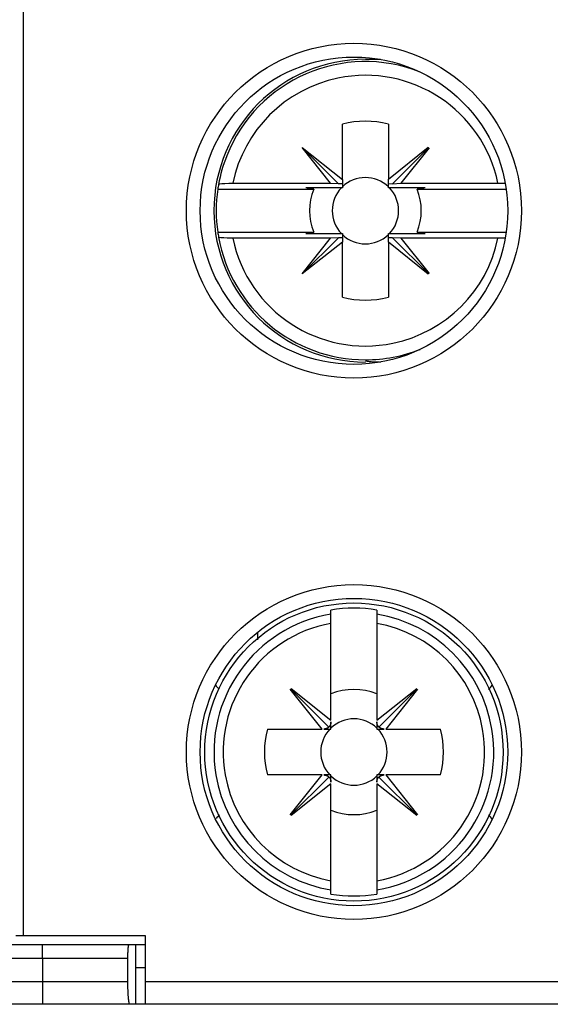
# Model space of a CAD drawing. Extents: x 6 to 203, y 79 to 218.
# Drawn here: x 45 to 48, y 114 to 119 of the extents above; entities that cross this region are included whole.
import ezdxf

# ---------------------------------------------------------------- set-up
doc = ezdxf.new("R2010")
doc.units = 0
doc.header["$MEASUREMENT"] = 0

# ---------------------------------------------------------------- blocks, each defined once
blk = doc.blocks.new('AI9-BLK2')
at = {"color": 3}
for p, q in [((-59.0137, -33.4793), (-59.0137, -21.5761)), ((-57.2679, -29.0037), (-57.1914, -29.0037)), ((-57.3852, -29.617), (-57.3852, -29.3355)), ((-57.1508, -29.3355), (-57.1508, -29.6156)), ((-57.4465, -29.6366), (-57.5911, -29.454)), ((-57.5911, -29.454), (-57.3852, -29.617)), ((-57.5911, -29.454), (-57.4061, -29.639)), ((-57.1508, -29.6156), (-56.9468, -29.4519)), ((-56.9449, -29.454), (-57.1303, -29.6394)), ((-56.943, -29.4557), (-57.0876, -29.6366)), ((-57.3852, -29.617), (-57.3852, -29.638)), ((-57.1508, -29.638), (-57.1508, -29.6156)), ((-58.0215, -29.6673), (-57.5315, -29.6673)), ((-57.9447, -29.6366), (-57.4465, -29.6366)), ((-57.3852, -29.66), (-57.5725, -29.66)), ((-57.4465, -29.6366), (-57.4061, -29.639)), ((-57.4061, -29.639), (-57.3852, -29.638)), ((-57.3852, -29.638), (-57.3852, -29.66)), ((-57.1508, -29.66), (-57.1508, -29.638)), ((-57.1508, -29.638), (-57.1303, -29.6394)), ((-56.9634, -29.66), (-57.1508, -29.66)), ((-57.1303, -29.6394), (-57.0876, -29.6366)), ((-57.0876, -29.6366), (-56.5911, -29.6366)), ((-57.0044, -29.6673), (-56.5493, -29.6673)), ((-58.0215, -29.8871), (-57.5315, -29.8871)), ((-57.4465, -29.9177), (-57.9447, -29.9177)), ((-57.5909, -30.1003), (-57.4059, -29.915)), ((-57.5909, -30.1003), (-57.4465, -29.9177)), ((-57.5725, -29.8943), (-57.3852, -29.8943)), ((-57.4059, -29.915), (-57.4465, -29.9177)), ((-57.3852, -29.9163), (-57.4059, -29.915)), ((-57.3852, -29.8943), (-57.3852, -29.9163)), ((-57.3852, -29.9163), (-57.3852, -29.9374)), ((-57.1508, -29.8943), (-56.9634, -29.8943)), ((-57.1508, -29.916), (-57.1508, -29.8943)), ((-57.1301, -29.915), (-57.1508, -29.916)), ((-57.1508, -29.9387), (-57.1508, -29.916)), ((-57.0872, -29.9177), (-57.1301, -29.915)), ((-56.9448, -30.1), (-57.1301, -29.915)), ((-56.5911, -29.9177), (-57.0872, -29.9177)), ((-57.0872, -29.9177), (-56.9429, -30.0982)), ((-57.0044, -29.8871), (-56.5493, -29.8871)), ((-57.3852, -29.9374), (-57.5909, -30.1003)), ((-57.3852, -30.2188), (-57.3852, -29.9374)), ((-57.1508, -29.9387), (-57.1508, -30.2188)), ((-56.9467, -30.102), (-57.1508, -29.9387)), ((-57.4438, -31.8377), (-57.4438, -31.8167)), ((-57.2093, -31.8167), (-57.2093, -31.8377)), ((-57.4438, -31.8852), (-57.4438, -31.8377)), ((-57.2093, -31.8377), (-57.2093, -31.8852)), ((-57.8186, -31.9304), (-57.8186, -31.9686)), ((-57.4438, -32.3792), (-57.4438, -31.8852)), ((-57.2093, -31.8852), (-57.2093, -32.3796)), ((-57.4891, -32.4251), (-57.6515, -32.2208)), ((-57.6496, -32.219), (-57.4539, -32.4147)), ((-57.6476, -32.217), (-57.4438, -32.3792)), ((-57.2093, -32.3796), (-57.0052, -32.217)), ((-57.0035, -32.219), (-57.199, -32.4147)), ((-57.0014, -32.2208), (-57.1639, -32.4251)), ((-57.7681, -32.4251), (-57.4891, -32.4251)), ((-57.4806, -32.4251), (-57.4438, -32.4251)), ((-57.4438, -32.4251), (-57.4438, -32.3879)), ((-57.2093, -32.3879), (-57.2093, -32.4251)), ((-57.2093, -32.4251), (-57.1723, -32.4251)), ((-57.1639, -32.4251), (-56.8848, -32.4251)), ((-57.4891, -32.6593), (-57.7681, -32.6593)), ((-57.6515, -32.8633), (-57.4891, -32.6593)), ((-57.6496, -32.865), (-57.4541, -32.6697)), ((-57.4438, -32.6593), (-57.4806, -32.6593)), ((-57.4438, -32.6962), (-57.4438, -32.6593)), ((-57.2093, -32.6593), (-57.2093, -32.6962)), ((-57.1723, -32.6593), (-57.2093, -32.6593)), ((-57.0035, -32.8653), (-57.199, -32.6697)), ((-56.8848, -32.6593), (-57.1639, -32.6593)), ((-57.1639, -32.6593), (-57.0014, -32.8633)), ((-57.4438, -32.7048), (-57.6477, -32.8671)), ((-57.4438, -33.1992), (-57.4438, -32.7048)), ((-57.2093, -32.7048), (-57.2093, -33.1992)), ((-57.0054, -32.8671), (-57.2093, -32.7048)), ((-57.4438, -33.2464), (-57.4438, -33.1992)), ((-57.2093, -33.1992), (-57.2093, -33.2464)), ((-57.4438, -33.2677), (-57.4438, -33.2464)), ((-57.2093, -33.2464), (-57.2093, -33.2677)), ((-59.0516, -33.4793), (-59.0137, -33.4793)), ((-59.0137, -33.4793), (-58.3927, -33.4793)), ((-58.3927, -33.4793), (-58.3927, -33.7135)), ((-58.9166, -33.5261), (-59.1966, -33.5261)), ((-58.4744, -33.5261), (-58.9166, -33.5261)), ((-58.9166, -33.5964), (-58.9166, -33.5261)), ((-58.4396, -33.5261), (-58.4744, -33.5261)), ((-58.4396, -33.6433), (-58.4396, -33.5261)), ((-58.3927, -33.5261), (-58.4396, -33.5261)), ((-58.9166, -33.5964), (-59.2666, -33.5964)), ((-58.4806, -33.5964), (-58.9166, -33.5964)), ((-58.9166, -33.5964), (-58.9166, -33.7135)), ((-58.4806, -33.7135), (-58.4806, -33.5964)), ((-58.4396, -33.8307), (-58.4396, -33.6433)), ((-58.4396, -33.6433), (-58.3927, -33.6433)), ((-59.2666, -33.7135), (-58.9166, -33.7135)), ((-58.9166, -33.7135), (-58.4806, -33.7135)), ((-58.9166, -33.7135), (-58.9166, -33.8307)), ((-58.3927, -33.7135), (-58.3927, -33.8307)), ((-58.3927, -33.7135), (-54.8779, -33.7135)), ((-58.9166, -33.8307), (-59.15, -33.8307)), ((-58.4702, -33.8307), (-58.9166, -33.8307)), ((-58.4396, -33.8307), (-58.4702, -33.8307)), ((-58.3927, -33.8307), (-58.4396, -33.8307)), ((-54.8779, -33.8307), (-58.3927, -33.8307))]:
    blk.add_line(p, q, dxfattribs=at)
for centre, radius in [((-57.3265, -29.7772), 0.8552), ((-57.3265, -29.7772), 0.785), ((-57.3265, -32.5422), 0.8552), ((-57.3265, -32.5422), 0.785), ((-57.3265, -32.5422), 0.7615)]:
    blk.add_circle(centre, radius, dxfattribs=at)
for points, knots in [([(-56.9878, -29.0689), (-57.379, -28.9142), (-57.8214, -29.1061), (-57.976, -29.4971), (-57.9947, -29.5443), (-58.0086, -29.5929), (-58.0176, -29.6428)], [0, 0, 0, 0, 1, 1, 1, 2, 2, 2, 2]), ([(-56.5911, -29.6366), (-56.6688, -29.2628), (-57.0348, -29.0227), (-57.4085, -29.1002), (-57.678, -29.1564), (-57.8887, -29.3669), (-57.9447, -29.6366)], [0, 0, 0, 0, 1, 1, 1, 2, 2, 2, 2]), ([(-58.0176, -29.6428), (-58.0174, -29.6418), (-58.0153, -29.6411), (-58.0117, -29.6404), (-58, -29.638), (-57.9736, -29.6366), (-57.9447, -29.6366)], [0, 0, 0, 0, 1, 1, 1, 2, 2, 2, 2]), ([(-57.5315, -29.6673), (-57.5315, -29.6673), (-57.5327, -29.6669), (-57.5327, -29.6669), (-57.5332, -29.6669), (-57.5335, -29.6669), (-57.534, -29.6669), (-57.5346, -29.6669), (-57.5349, -29.6666), (-57.5354, -29.6666), (-57.5358, -29.6666), (-57.5361, -29.6662), (-57.5366, -29.6662), (-57.537, -29.6662), (-57.5375, -29.6662), (-57.5378, -29.6662), (-57.5382, -29.6659), (-57.5387, -29.6659), (-57.5392, -29.6659), (-57.5396, -29.6659), (-57.5401, -29.6655), (-57.5404, -29.6655), (-57.5409, -29.6655), (-57.5414, -29.6655), (-57.5418, -29.6655), (-57.5423, -29.6652), (-57.5428, -29.6652), (-57.5432, -29.6652), (-57.5435, -29.6652), (-57.544, -29.6652), (-57.5444, -29.6649), (-57.5449, -29.6649), (-57.5452, -29.6649), (-57.5458, -29.6649), (-57.5463, -29.6645), (-57.5466, -29.6645), (-57.5471, -29.6645), (-57.5477, -29.6642), (-57.5482, -29.6642), (-57.5485, -29.6642), (-57.5489, -29.6642), (-57.5494, -29.6642), (-57.5497, -29.6638), (-57.5502, -29.6638), (-57.5508, -29.6638), (-57.5513, -29.6638), (-57.5516, -29.6635), (-57.5521, -29.6635), (-57.5526, -29.6635), (-57.553, -29.6635), (-57.5535, -29.6635), (-57.5539, -29.6631), (-57.5544, -29.6631), (-57.5549, -29.6631), (-57.5554, -29.6631), (-57.5557, -29.6628), (-57.5563, -29.6628), (-57.5568, -29.6628), (-57.5571, -29.6628), (-57.5576, -29.6628), (-57.558, -29.6624), (-57.5585, -29.6624), (-57.559, -29.6624), (-57.5595, -29.6621), (-57.5601, -29.6621), (-57.5606, -29.6621), (-57.5609, -29.6621), (-57.5614, -29.6618), (-57.5619, -29.6618), (-57.5625, -29.6618), (-57.5628, -29.6618), (-57.5633, -29.6614), (-57.5638, -29.6614), (-57.5642, -29.6614), (-57.5647, -29.6614), (-57.565, -29.6614), (-57.5656, -29.6611), (-57.5661, -29.6611), (-57.5668, -29.6611), (-57.5675, -29.6607), (-57.5683, -29.6607), (-57.5692, -29.6607), (-57.5702, -29.6604), (-57.5712, -29.6604), (-57.5725, -29.66)], [0, 0, 0, 0, 1, 1, 1, 2, 2, 2, 3, 3, 3, 4, 4, 4, 5, 5, 5, 6, 6, 6, 7, 7, 7, 8, 8, 8, 9, 9, 9, 10, 10, 10, 11, 11, 11, 12, 12, 12, 13, 13, 13, 14, 14, 14, 15, 15, 15, 16, 16, 16, 17, 17, 17, 18, 18, 18, 19, 19, 19, 20, 20, 20, 21, 21, 21, 22, 22, 22, 23, 23, 23, 24, 24, 24, 25, 25, 25, 26, 26, 26, 27, 27, 27, 28, 28, 28, 28]), ([(-56.9635, -29.66), (-56.9635, -29.66), (-56.9649, -29.6604), (-56.9649, -29.6604), (-56.9654, -29.6604), (-56.9659, -29.6604), (-56.9663, -29.6604), (-56.9668, -29.6607), (-56.9673, -29.6607), (-56.9678, -29.6607), (-56.9684, -29.6607), (-56.9687, -29.6611), (-56.9692, -29.6611), (-56.9697, -29.6611), (-56.9701, -29.6611), (-56.9706, -29.6614), (-56.9711, -29.6614), (-56.9716, -29.6614), (-56.9721, -29.6614), (-56.9725, -29.6614), (-56.973, -29.6618), (-56.9735, -29.6618), (-56.974, -29.6618), (-56.9746, -29.6618), (-56.9749, -29.6621), (-56.9754, -29.6621), (-56.9758, -29.6621), (-56.9763, -29.6621), (-56.9768, -29.6624), (-56.9773, -29.6624), (-56.9778, -29.6624), (-56.9782, -29.6628), (-56.9787, -29.6628), (-56.9792, -29.6628), (-56.9796, -29.6628), (-56.9801, -29.6628), (-56.9804, -29.6631), (-56.9809, -29.6631), (-56.9814, -29.6631), (-56.982, -29.6631), (-56.9825, -29.6635), (-56.9828, -29.6635), (-56.9832, -29.6635), (-56.9837, -29.6635), (-56.9842, -29.6635), (-56.9845, -29.6638), (-56.9851, -29.6638), (-56.9856, -29.6638), (-56.9861, -29.6638), (-56.9864, -29.6642), (-56.987, -29.6642), (-56.9873, -29.6642), (-56.9878, -29.6642), (-56.9882, -29.6642), (-56.9887, -29.6645), (-56.9892, -29.6645), (-56.9895, -29.6645), (-56.9901, -29.6649), (-56.9906, -29.6649), (-56.9909, -29.6649), (-56.9914, -29.6649), (-56.9918, -29.6652), (-56.9923, -29.6652), (-56.9928, -29.6652), (-56.9932, -29.6652), (-56.9935, -29.6652), (-56.994, -29.6655), (-56.9944, -29.6655), (-56.9949, -29.6655), (-56.9954, -29.6655), (-56.9957, -29.6659), (-56.9963, -29.6659), (-56.9966, -29.6659), (-56.997, -29.6659), (-56.9975, -29.6659), (-56.9978, -29.6659), (-56.9983, -29.6662), (-56.9988, -29.6662), (-56.9994, -29.6662), (-57.0001, -29.6666), (-57.0007, -29.6666), (-57.0014, -29.6669), (-57.0025, -29.6669), (-57.0035, -29.6673), (-57.0044, -29.6673)], [0, 0, 0, 0, 1, 1, 1, 2, 2, 2, 3, 3, 3, 4, 4, 4, 5, 5, 5, 6, 6, 6, 7, 7, 7, 8, 8, 8, 9, 9, 9, 10, 10, 10, 11, 11, 11, 12, 12, 12, 13, 13, 13, 14, 14, 14, 15, 15, 15, 16, 16, 16, 17, 17, 17, 18, 18, 18, 19, 19, 19, 20, 20, 20, 21, 21, 21, 22, 22, 22, 23, 23, 23, 24, 24, 24, 25, 25, 25, 26, 26, 26, 27, 27, 27, 28, 28, 28, 28]), ([(-56.5911, -29.6366), (-56.5815, -29.6366), (-56.5717, -29.6366), (-56.5625, -29.637), (-56.5596, -29.637), (-56.5567, -29.6373), (-56.5541, -29.6373)], [0, 0, 0, 0, 1, 1, 1, 2, 2, 2, 2]), ([(-57.9447, -29.9177), (-57.9545, -29.9177), (-57.9642, -29.9177), (-57.9733, -29.9174), (-57.9998, -29.9163), (-58.017, -29.9139), (-58.0176, -29.9115)], [0, 0, 0, 0, 1, 1, 1, 2, 2, 2, 2]), ([(-57.9447, -29.9177), (-57.867, -30.2915), (-57.5011, -30.5316), (-57.1273, -30.4538), (-56.8578, -30.398), (-56.6471, -30.1871), (-56.5911, -29.9177)], [0, 0, 0, 0, 1, 1, 1, 2, 2, 2, 2]), ([(-57.5725, -29.8943), (-57.5725, -29.8943), (-57.5709, -29.894), (-57.5709, -29.894), (-57.5704, -29.894), (-57.57, -29.8936), (-57.5695, -29.8936), (-57.569, -29.8936), (-57.5685, -29.8936), (-57.568, -29.8936), (-57.5675, -29.8933), (-57.5671, -29.8933), (-57.5668, -29.8933), (-57.5663, -29.8933), (-57.5657, -29.8929), (-57.5652, -29.8929), (-57.5647, -29.8929), (-57.5642, -29.8929), (-57.5638, -29.8926), (-57.5633, -29.8926), (-57.5628, -29.8926), (-57.5623, -29.8926), (-57.5618, -29.8922), (-57.5613, -29.8922), (-57.5609, -29.8922), (-57.5606, -29.8919), (-57.5601, -29.8919), (-57.5595, -29.8919), (-57.559, -29.8919), (-57.5585, -29.8919), (-57.558, -29.8915), (-57.5576, -29.8915), (-57.5571, -29.8915), (-57.5568, -29.8915), (-57.5563, -29.8912), (-57.5557, -29.8912), (-57.5554, -29.8912), (-57.5549, -29.8912), (-57.5544, -29.8912), (-57.5539, -29.8909), (-57.5535, -29.8909), (-57.553, -29.8909), (-57.5526, -29.8909), (-57.5521, -29.8905), (-57.5516, -29.8905), (-57.5513, -29.8905), (-57.5508, -29.8905), (-57.5502, -29.8902), (-57.5497, -29.8902), (-57.5494, -29.8902), (-57.5489, -29.8898), (-57.5485, -29.8898), (-57.5482, -29.8898), (-57.5477, -29.8898), (-57.5471, -29.8898), (-57.5466, -29.8895), (-57.5463, -29.8895), (-57.5458, -29.8895), (-57.5452, -29.8895), (-57.5449, -29.8895), (-57.5444, -29.8891), (-57.544, -29.8891), (-57.5435, -29.8891), (-57.5432, -29.8891), (-57.5428, -29.8888), (-57.5423, -29.8888), (-57.5418, -29.8888), (-57.5414, -29.8888), (-57.5409, -29.8888), (-57.5404, -29.8884), (-57.5401, -29.8884), (-57.5396, -29.8884), (-57.5392, -29.8884), (-57.5389, -29.8884), (-57.5383, -29.8881), (-57.538, -29.8881), (-57.5375, -29.8881), (-57.537, -29.8881), (-57.5366, -29.8878), (-57.5358, -29.8878), (-57.5351, -29.8874), (-57.5344, -29.8874), (-57.5334, -29.8874), (-57.5325, -29.8871), (-57.5315, -29.8871)], [0, 0, 0, 0, 1, 1, 1, 2, 2, 2, 3, 3, 3, 4, 4, 4, 5, 5, 5, 6, 6, 6, 7, 7, 7, 8, 8, 8, 9, 9, 9, 10, 10, 10, 11, 11, 11, 12, 12, 12, 13, 13, 13, 14, 14, 14, 15, 15, 15, 16, 16, 16, 17, 17, 17, 18, 18, 18, 19, 19, 19, 20, 20, 20, 21, 21, 21, 22, 22, 22, 23, 23, 23, 24, 24, 24, 25, 25, 25, 26, 26, 26, 27, 27, 27, 28, 28, 28, 28]), ([(-57.0044, -29.8871), (-57.0044, -29.8871), (-57.0032, -29.8871), (-57.0032, -29.8871), (-57.0026, -29.8871), (-57.0023, -29.8874), (-57.0018, -29.8874), (-57.0014, -29.8874), (-57.0011, -29.8874), (-57.0006, -29.8874), (-57.0002, -29.8878), (-56.9997, -29.8878), (-56.9994, -29.8878), (-56.9988, -29.8881), (-56.9985, -29.8881), (-56.998, -29.8881), (-56.9975, -29.8881), (-56.9971, -29.8884), (-56.9966, -29.8884), (-56.9963, -29.8884), (-56.9957, -29.8884), (-56.9954, -29.8884), (-56.9949, -29.8888), (-56.9944, -29.8888), (-56.994, -29.8888), (-56.9935, -29.8888), (-56.9932, -29.8888), (-56.9928, -29.8891), (-56.9923, -29.8891), (-56.9918, -29.8891), (-56.9914, -29.8891), (-56.9909, -29.8895), (-56.9906, -29.8895), (-56.9901, -29.8895), (-56.9895, -29.8895), (-56.989, -29.8895), (-56.9887, -29.8898), (-56.9882, -29.8898), (-56.9878, -29.8898), (-56.9873, -29.8898), (-56.987, -29.8898), (-56.9864, -29.8902), (-56.9861, -29.8902), (-56.9856, -29.8902), (-56.9851, -29.8905), (-56.9845, -29.8905), (-56.9842, -29.8905), (-56.9837, -29.8905), (-56.9832, -29.8909), (-56.9828, -29.8909), (-56.9825, -29.8909), (-56.982, -29.8909), (-56.9814, -29.8912), (-56.9809, -29.8912), (-56.9804, -29.8912), (-56.9801, -29.8912), (-56.9796, -29.8912), (-56.9792, -29.8915), (-56.9787, -29.8915), (-56.9782, -29.8915), (-56.9777, -29.8915), (-56.9773, -29.8919), (-56.9768, -29.8919), (-56.9763, -29.8919), (-56.9758, -29.8919), (-56.9754, -29.8919), (-56.9749, -29.8922), (-56.9744, -29.8922), (-56.9739, -29.8926), (-56.9734, -29.8926), (-56.973, -29.8926), (-56.9725, -29.8926), (-56.9721, -29.8926), (-56.9718, -29.8929), (-56.9713, -29.8929), (-56.9709, -29.8929), (-56.9703, -29.8929), (-56.9697, -29.8933), (-56.9692, -29.8933), (-56.9684, -29.8933), (-56.9677, -29.8936), (-56.9668, -29.8936), (-56.9656, -29.894), (-56.9646, -29.894), (-56.9634, -29.8943)], [0, 0, 0, 0, 1, 1, 1, 2, 2, 2, 3, 3, 3, 4, 4, 4, 5, 5, 5, 6, 6, 6, 7, 7, 7, 8, 8, 8, 9, 9, 9, 10, 10, 10, 11, 11, 11, 12, 12, 12, 13, 13, 13, 14, 14, 14, 15, 15, 15, 16, 16, 16, 17, 17, 17, 18, 18, 18, 19, 19, 19, 20, 20, 20, 21, 21, 21, 22, 22, 22, 23, 23, 23, 24, 24, 24, 25, 25, 25, 26, 26, 26, 27, 27, 27, 28, 28, 28, 28]), ([(-57.4438, -31.8377), (-57.8327, -31.9024), (-58.0956, -32.2704), (-58.0308, -32.6593), (-57.9807, -32.9604), (-57.7449, -33.1964), (-57.4438, -33.2464)], [0, 0, 0, 0, 1, 1, 1, 2, 2, 2, 2]), ([(-57.2093, -33.2464), (-56.8202, -33.1816), (-56.5575, -32.814), (-56.6221, -32.4251), (-56.6723, -32.124), (-56.9082, -31.888), (-57.2093, -31.8377)], [0, 0, 0, 0, 1, 1, 1, 2, 2, 2, 2]), ([(-57.4438, -31.8852), (-57.8064, -31.9496), (-58.0482, -32.2962), (-57.9835, -32.6593), (-57.9344, -32.9346), (-57.7189, -33.1499), (-57.4438, -33.1992)], [0, 0, 0, 0, 1, 1, 1, 2, 2, 2, 2]), ([(-57.2093, -33.1992), (-56.8466, -33.1344), (-56.6049, -32.7878), (-56.6695, -32.4251), (-56.7186, -32.1498), (-56.9341, -31.9341), (-57.2093, -31.8852)], [0, 0, 0, 0, 1, 1, 1, 2, 2, 2, 2]), ([(-57.4541, -32.4147), (-57.4541, -32.4147), (-57.4546, -32.4151), (-57.4546, -32.4151), (-57.4548, -32.4154), (-57.4551, -32.4154), (-57.4553, -32.4158), (-57.4557, -32.4161), (-57.4558, -32.4161), (-57.4562, -32.4165), (-57.4564, -32.4168), (-57.4565, -32.4168), (-57.4569, -32.4171), (-57.457, -32.4171), (-57.4574, -32.4175), (-57.4576, -32.4175), (-57.4577, -32.4178), (-57.4581, -32.4178), (-57.4582, -32.4182), (-57.4586, -32.4182), (-57.4589, -32.4185), (-57.4591, -32.4185), (-57.4595, -32.4189), (-57.4596, -32.4189), (-57.4598, -32.4192), (-57.4603, -32.4192), (-57.4605, -32.4196), (-57.4607, -32.4196), (-57.461, -32.4199), (-57.4614, -32.4199), (-57.4615, -32.4202), (-57.4619, -32.4202), (-57.4622, -32.4206), (-57.4624, -32.4206), (-57.4627, -32.4206), (-57.4631, -32.4209), (-57.4632, -32.4209), (-57.4636, -32.4213), (-57.4639, -32.4213), (-57.4641, -32.4213), (-57.4645, -32.4216), (-57.4648, -32.4216), (-57.4651, -32.4216), (-57.4653, -32.422), (-57.4657, -32.422), (-57.466, -32.4223), (-57.4662, -32.4223), (-57.4665, -32.4223), (-57.4669, -32.4227), (-57.4672, -32.4227), (-57.4674, -32.4227), (-57.4677, -32.4227), (-57.4681, -32.423), (-57.4684, -32.423), (-57.4688, -32.423), (-57.4689, -32.4233), (-57.4693, -32.4233), (-57.4698, -32.4233), (-57.47, -32.4233), (-57.4703, -32.4237), (-57.4705, -32.4237), (-57.471, -32.4237), (-57.4713, -32.4237), (-57.4715, -32.4237), (-57.4719, -32.424), (-57.4722, -32.424), (-57.4725, -32.424), (-57.4729, -32.424), (-57.4732, -32.4244), (-57.4736, -32.4244), (-57.4739, -32.4244), (-57.4743, -32.4244), (-57.4746, -32.4244), (-57.4748, -32.4244), (-57.4751, -32.4244), (-57.4755, -32.4247), (-57.4758, -32.4247), (-57.4762, -32.4247), (-57.4765, -32.4247), (-57.4772, -32.4247), (-57.4777, -32.4247), (-57.4784, -32.4247), (-57.4791, -32.4247), (-57.48, -32.4247), (-57.4806, -32.4251)], [0, 0, 0, 0, 1, 1, 1, 2, 2, 2, 3, 3, 3, 4, 4, 4, 5, 5, 5, 6, 6, 6, 7, 7, 7, 8, 8, 8, 9, 9, 9, 10, 10, 10, 11, 11, 11, 12, 12, 12, 13, 13, 13, 14, 14, 14, 15, 15, 15, 16, 16, 16, 17, 17, 17, 18, 18, 18, 19, 19, 19, 20, 20, 20, 21, 21, 21, 22, 22, 22, 23, 23, 23, 24, 24, 24, 25, 25, 25, 26, 26, 26, 27, 27, 27, 28, 28, 28, 28]), ([(-57.4438, -32.3879), (-57.4438, -32.3879), (-57.4438, -32.3889), (-57.4438, -32.3889), (-57.4438, -32.3892), (-57.4438, -32.3896), (-57.4438, -32.3899), (-57.4438, -32.3903), (-57.4438, -32.3906), (-57.4438, -32.391), (-57.4438, -32.3913), (-57.4438, -32.3916), (-57.444, -32.392), (-57.444, -32.3923), (-57.444, -32.3927), (-57.4441, -32.393), (-57.4441, -32.3934), (-57.4441, -32.3937), (-57.4441, -32.3941), (-57.4441, -32.3944), (-57.4443, -32.3947), (-57.4443, -32.3951), (-57.4443, -32.3954), (-57.4445, -32.3958), (-57.4445, -32.3961), (-57.4445, -32.3965), (-57.4446, -32.3965), (-57.4446, -32.3972), (-57.4448, -32.3975), (-57.4448, -32.3975), (-57.445, -32.3979), (-57.445, -32.3982), (-57.445, -32.3985), (-57.4452, -32.3989), (-57.4453, -32.3992), (-57.4453, -32.3996), (-57.4453, -32.3999), (-57.4455, -32.4003), (-57.4457, -32.4006), (-57.4458, -32.4006), (-57.4458, -32.4013), (-57.446, -32.4013), (-57.446, -32.4016), (-57.4462, -32.402), (-57.4462, -32.4023), (-57.4464, -32.4027), (-57.4465, -32.403), (-57.4465, -32.4034), (-57.4467, -32.4037), (-57.4469, -32.4037), (-57.4471, -32.4041), (-57.4471, -32.4044), (-57.4472, -32.4047), (-57.4474, -32.4051), (-57.4476, -32.4054), (-57.4477, -32.4058), (-57.4479, -32.4058), (-57.4479, -32.4061), (-57.4481, -32.4065), (-57.4483, -32.4068), (-57.4484, -32.4068), (-57.4486, -32.4072), (-57.4486, -32.4075), (-57.4489, -32.4078), (-57.4491, -32.4082), (-57.4491, -32.4082), (-57.4495, -32.4085), (-57.4495, -32.4089), (-57.4498, -32.4092), (-57.45, -32.4096), (-57.4502, -32.4099), (-57.4503, -32.4099), (-57.4503, -32.4103), (-57.4507, -32.4106), (-57.4507, -32.4106), (-57.4508, -32.4109), (-57.4512, -32.4113), (-57.4514, -32.4113), (-57.4515, -32.4116), (-57.4519, -32.4123), (-57.4522, -32.4127), (-57.4526, -32.413), (-57.4531, -32.4134), (-57.4536, -32.414), (-57.4541, -32.4147)], [0, 0, 0, 0, 1, 1, 1, 2, 2, 2, 3, 3, 3, 4, 4, 4, 5, 5, 5, 6, 6, 6, 7, 7, 7, 8, 8, 8, 9, 9, 9, 10, 10, 10, 11, 11, 11, 12, 12, 12, 13, 13, 13, 14, 14, 14, 15, 15, 15, 16, 16, 16, 17, 17, 17, 18, 18, 18, 19, 19, 19, 20, 20, 20, 21, 21, 21, 22, 22, 22, 23, 23, 23, 24, 24, 24, 25, 25, 25, 26, 26, 26, 27, 27, 27, 28, 28, 28, 28]), ([(-57.199, -32.4147), (-57.199, -32.4147), (-57.1997, -32.414), (-57.1997, -32.414), (-57.1999, -32.4137), (-57.2, -32.4134), (-57.2002, -32.413), (-57.2004, -32.413), (-57.2007, -32.4127), (-57.2009, -32.4127), (-57.2011, -32.4123), (-57.2012, -32.412), (-57.2014, -32.4116), (-57.2016, -32.4113), (-57.2019, -32.4113), (-57.2019, -32.4109), (-57.2023, -32.4106), (-57.2023, -32.4106), (-57.2026, -32.4103), (-57.2028, -32.4099), (-57.203, -32.4099), (-57.2031, -32.4096), (-57.2031, -32.4092), (-57.2035, -32.4089), (-57.2037, -32.4085), (-57.2037, -32.4085), (-57.204, -32.4082), (-57.204, -32.4078), (-57.2042, -32.4075), (-57.2043, -32.4075), (-57.2045, -32.4068), (-57.2047, -32.4068), (-57.2049, -32.4065), (-57.205, -32.4061), (-57.2052, -32.4058), (-57.2052, -32.4058), (-57.2054, -32.4054), (-57.2056, -32.4051), (-57.2057, -32.4047), (-57.2057, -32.4044), (-57.2061, -32.4041), (-57.2061, -32.4037), (-57.2062, -32.4037), (-57.2064, -32.4034), (-57.2064, -32.403), (-57.2066, -32.4027), (-57.2068, -32.4023), (-57.2069, -32.402), (-57.2069, -32.4016), (-57.2069, -32.4013), (-57.2071, -32.4013), (-57.2073, -32.4006), (-57.2073, -32.4006), (-57.2074, -32.4003), (-57.2074, -32.3999), (-57.2076, -32.3996), (-57.2078, -32.3992), (-57.2078, -32.3989), (-57.2078, -32.3985), (-57.208, -32.3982), (-57.2081, -32.3979), (-57.2081, -32.3975), (-57.2081, -32.3975), (-57.2083, -32.3972), (-57.2083, -32.3965), (-57.2085, -32.3965), (-57.2085, -32.3961), (-57.2085, -32.3958), (-57.2085, -32.3954), (-57.2087, -32.3951), (-57.2087, -32.3947), (-57.2088, -32.3944), (-57.2088, -32.3941), (-57.209, -32.3937), (-57.209, -32.3934), (-57.209, -32.393), (-57.209, -32.3927), (-57.209, -32.3923), (-57.209, -32.392), (-57.2092, -32.3913), (-57.2092, -32.391), (-57.2092, -32.3903), (-57.2093, -32.3896), (-57.2093, -32.3889), (-57.2093, -32.3879)], [0, 0, 0, 0, 1, 1, 1, 2, 2, 2, 3, 3, 3, 4, 4, 4, 5, 5, 5, 6, 6, 6, 7, 7, 7, 8, 8, 8, 9, 9, 9, 10, 10, 10, 11, 11, 11, 12, 12, 12, 13, 13, 13, 14, 14, 14, 15, 15, 15, 16, 16, 16, 17, 17, 17, 18, 18, 18, 19, 19, 19, 20, 20, 20, 21, 21, 21, 22, 22, 22, 23, 23, 23, 24, 24, 24, 25, 25, 25, 26, 26, 26, 27, 27, 27, 28, 28, 28, 28]), ([(-57.1723, -32.4251), (-57.1723, -32.4251), (-57.1733, -32.4247), (-57.1733, -32.4247), (-57.1737, -32.4247), (-57.174, -32.4247), (-57.1744, -32.4247), (-57.1747, -32.4247), (-57.1751, -32.4247), (-57.1754, -32.4247), (-57.1758, -32.4247), (-57.1761, -32.4247), (-57.1764, -32.4247), (-57.1768, -32.4247), (-57.1771, -32.4247), (-57.1775, -32.4247), (-57.1778, -32.4244), (-57.178, -32.4244), (-57.1785, -32.4244), (-57.1789, -32.4244), (-57.1792, -32.4244), (-57.1794, -32.4244), (-57.1797, -32.4244), (-57.1801, -32.424), (-57.1804, -32.424), (-57.1807, -32.424), (-57.1811, -32.424), (-57.1813, -32.4237), (-57.1818, -32.4237), (-57.1821, -32.4237), (-57.1823, -32.4237), (-57.1826, -32.4237), (-57.183, -32.4233), (-57.1833, -32.4233), (-57.1837, -32.4233), (-57.184, -32.4233), (-57.1842, -32.423), (-57.1847, -32.423), (-57.1849, -32.423), (-57.1852, -32.4227), (-57.1854, -32.4227), (-57.1859, -32.4227), (-57.1861, -32.4227), (-57.1864, -32.4223), (-57.1866, -32.4223), (-57.1871, -32.4223), (-57.1873, -32.422), (-57.1876, -32.422), (-57.188, -32.4216), (-57.1883, -32.4216), (-57.1885, -32.4216), (-57.1888, -32.4213), (-57.1892, -32.4213), (-57.1894, -32.4213), (-57.1897, -32.4209), (-57.19, -32.4209), (-57.1904, -32.4206), (-57.1906, -32.4206), (-57.1907, -32.4206), (-57.1913, -32.4202), (-57.1914, -32.4202), (-57.1916, -32.4199), (-57.1919, -32.4199), (-57.1923, -32.4196), (-57.1925, -32.4196), (-57.1928, -32.4192), (-57.193, -32.4192), (-57.1933, -32.4189), (-57.1937, -32.4189), (-57.1938, -32.4185), (-57.194, -32.4185), (-57.1944, -32.4182), (-57.1945, -32.4182), (-57.1949, -32.4182), (-57.195, -32.4178), (-57.1954, -32.4175), (-57.1956, -32.4175), (-57.1959, -32.4171), (-57.1961, -32.4171), (-57.1966, -32.4168), (-57.1969, -32.4165), (-57.1975, -32.4161), (-57.198, -32.4154), (-57.1985, -32.4151), (-57.199, -32.4147)], [0, 0, 0, 0, 1, 1, 1, 2, 2, 2, 3, 3, 3, 4, 4, 4, 5, 5, 5, 6, 6, 6, 7, 7, 7, 8, 8, 8, 9, 9, 9, 10, 10, 10, 11, 11, 11, 12, 12, 12, 13, 13, 13, 14, 14, 14, 15, 15, 15, 16, 16, 16, 17, 17, 17, 18, 18, 18, 19, 19, 19, 20, 20, 20, 21, 21, 21, 22, 22, 22, 23, 23, 23, 24, 24, 24, 25, 25, 25, 26, 26, 26, 27, 27, 27, 28, 28, 28, 28]), ([(-57.4806, -32.6593), (-57.4806, -32.6593), (-57.4796, -32.6593), (-57.4796, -32.6593), (-57.4793, -32.6593), (-57.4789, -32.6593), (-57.4786, -32.6593), (-57.4782, -32.6593), (-57.4779, -32.6593), (-57.4775, -32.6593), (-57.4772, -32.6593), (-57.4769, -32.6593), (-57.4765, -32.6593), (-57.4762, -32.6593), (-57.476, -32.6597), (-57.4755, -32.6597), (-57.4751, -32.6597), (-57.475, -32.6597), (-57.4746, -32.6597), (-57.4743, -32.6597), (-57.4739, -32.6597), (-57.4736, -32.6597), (-57.4732, -32.66), (-57.4729, -32.66), (-57.4725, -32.66), (-57.4722, -32.66), (-57.4719, -32.6604), (-57.4715, -32.6604), (-57.4713, -32.6604), (-57.471, -32.6604), (-57.4705, -32.6604), (-57.4703, -32.6607), (-57.47, -32.6607), (-57.4698, -32.6607), (-57.4693, -32.6607), (-57.4689, -32.6611), (-57.4688, -32.6611), (-57.4684, -32.6611), (-57.4681, -32.6611), (-57.4677, -32.6614), (-57.4676, -32.6614), (-57.4672, -32.6614), (-57.4669, -32.6617), (-57.4665, -32.6617), (-57.4662, -32.6617), (-57.466, -32.6621), (-57.4657, -32.6621), (-57.4653, -32.6624), (-57.4651, -32.6624), (-57.4648, -32.6624), (-57.4645, -32.6628), (-57.4641, -32.6628), (-57.4639, -32.6628), (-57.4636, -32.6631), (-57.4632, -32.6631), (-57.4631, -32.6631), (-57.4627, -32.6635), (-57.4624, -32.6635), (-57.4622, -32.6638), (-57.4619, -32.6638), (-57.4615, -32.6638), (-57.4614, -32.6642), (-57.461, -32.6645), (-57.4607, -32.6645), (-57.4605, -32.6645), (-57.4603, -32.6648), (-57.46, -32.6648), (-57.4596, -32.6652), (-57.4595, -32.6652), (-57.4591, -32.6655), (-57.4589, -32.6655), (-57.4586, -32.6659), (-57.4582, -32.6659), (-57.4582, -32.6662), (-57.4579, -32.6662), (-57.4577, -32.6666), (-57.4574, -32.6666), (-57.457, -32.6669), (-57.4569, -32.6673), (-57.4564, -32.6673), (-57.456, -32.6676), (-57.4557, -32.6679), (-57.455, -32.6686), (-57.4545, -32.669), (-57.4541, -32.6697)], [0, 0, 0, 0, 1, 1, 1, 2, 2, 2, 3, 3, 3, 4, 4, 4, 5, 5, 5, 6, 6, 6, 7, 7, 7, 8, 8, 8, 9, 9, 9, 10, 10, 10, 11, 11, 11, 12, 12, 12, 13, 13, 13, 14, 14, 14, 15, 15, 15, 16, 16, 16, 17, 17, 17, 18, 18, 18, 19, 19, 19, 20, 20, 20, 21, 21, 21, 22, 22, 22, 23, 23, 23, 24, 24, 24, 25, 25, 25, 26, 26, 26, 27, 27, 27, 28, 28, 28, 28]), ([(-57.4541, -32.6697), (-57.4541, -32.6697), (-57.4533, -32.67), (-57.4533, -32.67), (-57.4533, -32.6704), (-57.4529, -32.6707), (-57.4527, -32.671), (-57.4526, -32.671), (-57.4524, -32.6714), (-57.452, -32.6717), (-57.452, -32.6717), (-57.4517, -32.6721), (-57.4515, -32.6724), (-57.4514, -32.6728), (-57.4512, -32.6728), (-57.451, -32.6731), (-57.4507, -32.6735), (-57.4507, -32.6738), (-57.4503, -32.6738), (-57.4503, -32.6741), (-57.45, -32.6745), (-57.45, -32.6748), (-57.4498, -32.6748), (-57.4495, -32.6752), (-57.4495, -32.6755), (-57.4491, -32.6759), (-57.4491, -32.6759), (-57.4489, -32.6762), (-57.4488, -32.6766), (-57.4486, -32.6769), (-57.4484, -32.6772), (-57.4483, -32.6776), (-57.4483, -32.6776), (-57.4479, -32.6779), (-57.4479, -32.6783), (-57.4477, -32.6786), (-57.4476, -32.679), (-57.4474, -32.6793), (-57.4474, -32.6793), (-57.4471, -32.6797), (-57.4471, -32.68), (-57.4469, -32.6803), (-57.4467, -32.6807), (-57.4465, -32.681), (-57.4465, -32.6814), (-57.4464, -32.6814), (-57.4462, -32.6817), (-57.4462, -32.6821), (-57.4462, -32.6824), (-57.446, -32.6828), (-57.4458, -32.6831), (-57.4458, -32.6834), (-57.4457, -32.6838), (-57.4455, -32.6841), (-57.4453, -32.6841), (-57.4453, -32.6845), (-57.4453, -32.6848), (-57.4452, -32.6852), (-57.445, -32.6855), (-57.445, -32.6859), (-57.445, -32.6862), (-57.4448, -32.6865), (-57.4448, -32.6869), (-57.4446, -32.6872), (-57.4446, -32.6876), (-57.4445, -32.6879), (-57.4445, -32.6883), (-57.4445, -32.6886), (-57.4443, -32.6886), (-57.4443, -32.6893), (-57.4443, -32.6896), (-57.4441, -32.6896), (-57.4441, -32.69), (-57.4441, -32.6903), (-57.4441, -32.6907), (-57.4441, -32.691), (-57.444, -32.6914), (-57.444, -32.6917), (-57.444, -32.6921), (-57.4438, -32.6928), (-57.4438, -32.6931), (-57.4438, -32.6938), (-57.4438, -32.6948), (-57.4438, -32.6955), (-57.4438, -32.6962)], [0, 0, 0, 0, 1, 1, 1, 2, 2, 2, 3, 3, 3, 4, 4, 4, 5, 5, 5, 6, 6, 6, 7, 7, 7, 8, 8, 8, 9, 9, 9, 10, 10, 10, 11, 11, 11, 12, 12, 12, 13, 13, 13, 14, 14, 14, 15, 15, 15, 16, 16, 16, 17, 17, 17, 18, 18, 18, 19, 19, 19, 20, 20, 20, 21, 21, 21, 22, 22, 22, 23, 23, 23, 24, 24, 24, 25, 25, 25, 26, 26, 26, 27, 27, 27, 28, 28, 28, 28]), ([(-57.2093, -32.6962), (-57.2093, -32.6962), (-57.2093, -32.6952), (-57.2093, -32.6952), (-57.2093, -32.6948), (-57.2093, -32.6945), (-57.2093, -32.6941), (-57.2093, -32.6938), (-57.2092, -32.6934), (-57.2092, -32.6931), (-57.2092, -32.6928), (-57.2092, -32.6924), (-57.209, -32.6921), (-57.209, -32.6917), (-57.209, -32.6914), (-57.209, -32.691), (-57.209, -32.6907), (-57.209, -32.6903), (-57.2088, -32.69), (-57.2088, -32.6896), (-57.2087, -32.6896), (-57.2087, -32.6893), (-57.2085, -32.6886), (-57.2085, -32.6886), (-57.2085, -32.6883), (-57.2085, -32.6879), (-57.2083, -32.6876), (-57.2083, -32.6872), (-57.2081, -32.6869), (-57.2081, -32.6865), (-57.2081, -32.6862), (-57.208, -32.6859), (-57.2078, -32.6855), (-57.2078, -32.6852), (-57.2078, -32.6848), (-57.2076, -32.6845), (-57.2076, -32.6841), (-57.2074, -32.6841), (-57.2073, -32.6838), (-57.2073, -32.6834), (-57.2071, -32.6831), (-57.2069, -32.6828), (-57.2069, -32.6824), (-57.2069, -32.6821), (-57.2068, -32.6817), (-57.2066, -32.6814), (-57.2064, -32.6814), (-57.2064, -32.681), (-57.2062, -32.6807), (-57.2061, -32.6803), (-57.2061, -32.68), (-57.2059, -32.6797), (-57.2057, -32.6793), (-57.2056, -32.6793), (-57.2054, -32.679), (-57.2052, -32.6786), (-57.2052, -32.6783), (-57.205, -32.6779), (-57.2049, -32.6776), (-57.2047, -32.6776), (-57.2045, -32.6772), (-57.2043, -32.6769), (-57.2042, -32.6766), (-57.204, -32.6762), (-57.204, -32.6759), (-57.2038, -32.6759), (-57.2037, -32.6755), (-57.2035, -32.6752), (-57.2031, -32.6748), (-57.2031, -32.6748), (-57.2028, -32.6745), (-57.2028, -32.6741), (-57.2026, -32.6738), (-57.2023, -32.6738), (-57.2023, -32.6735), (-57.2021, -32.6731), (-57.2019, -32.6731), (-57.2016, -32.6728), (-57.2016, -32.6724), (-57.2011, -32.6721), (-57.2007, -32.6714), (-57.2004, -32.671), (-57.1999, -32.6707), (-57.1995, -32.67), (-57.199, -32.6697)], [0, 0, 0, 0, 1, 1, 1, 2, 2, 2, 3, 3, 3, 4, 4, 4, 5, 5, 5, 6, 6, 6, 7, 7, 7, 8, 8, 8, 9, 9, 9, 10, 10, 10, 11, 11, 11, 12, 12, 12, 13, 13, 13, 14, 14, 14, 15, 15, 15, 16, 16, 16, 17, 17, 17, 18, 18, 18, 19, 19, 19, 20, 20, 20, 21, 21, 21, 22, 22, 22, 23, 23, 23, 24, 24, 24, 25, 25, 25, 26, 26, 26, 27, 27, 27, 28, 28, 28, 28]), ([(-57.199, -32.6697), (-57.199, -32.6697), (-57.1983, -32.669), (-57.1983, -32.669), (-57.1981, -32.6686), (-57.1978, -32.6686), (-57.1976, -32.6683), (-57.1975, -32.6679), (-57.1971, -32.6679), (-57.1969, -32.6676), (-57.1966, -32.6676), (-57.1964, -32.6673), (-57.1961, -32.6673), (-57.1959, -32.6669), (-57.1957, -32.6669), (-57.1954, -32.6666), (-57.1952, -32.6666), (-57.1949, -32.6662), (-57.1947, -32.6659), (-57.1944, -32.6659), (-57.194, -32.6655), (-57.1938, -32.6655), (-57.1937, -32.6652), (-57.1933, -32.6652), (-57.1931, -32.6648), (-57.1928, -32.6648), (-57.1925, -32.6648), (-57.1923, -32.6645), (-57.1921, -32.6645), (-57.1916, -32.6642), (-57.1914, -32.6638), (-57.1913, -32.6638), (-57.1907, -32.6638), (-57.1906, -32.6635), (-57.1904, -32.6635), (-57.19, -32.6631), (-57.1897, -32.6631), (-57.1895, -32.6631), (-57.1892, -32.6628), (-57.1888, -32.6628), (-57.1885, -32.6628), (-57.1883, -32.6624), (-57.188, -32.6624), (-57.1876, -32.6624), (-57.1875, -32.6621), (-57.1871, -32.6621), (-57.1868, -32.6617), (-57.1864, -32.6617), (-57.1863, -32.6617), (-57.1859, -32.6614), (-57.1854, -32.6614), (-57.1852, -32.6614), (-57.1849, -32.6611), (-57.1847, -32.6611), (-57.1842, -32.6611), (-57.184, -32.6611), (-57.1837, -32.6607), (-57.1833, -32.6607), (-57.183, -32.6607), (-57.1826, -32.6607), (-57.1825, -32.6604), (-57.1821, -32.6604), (-57.1818, -32.6604), (-57.1814, -32.6604), (-57.1811, -32.6604), (-57.1807, -32.66), (-57.1806, -32.66), (-57.1801, -32.66), (-57.1797, -32.66), (-57.1794, -32.6597), (-57.1792, -32.6597), (-57.1789, -32.6597), (-57.1785, -32.6597), (-57.1782, -32.6597), (-57.1778, -32.6597), (-57.1776, -32.6597), (-57.1771, -32.6597), (-57.1768, -32.6593), (-57.1764, -32.6593), (-57.1759, -32.6593), (-57.1752, -32.6593), (-57.1747, -32.6593), (-57.1739, -32.6593), (-57.173, -32.6593), (-57.1723, -32.6593)], [0, 0, 0, 0, 1, 1, 1, 2, 2, 2, 3, 3, 3, 4, 4, 4, 5, 5, 5, 6, 6, 6, 7, 7, 7, 8, 8, 8, 9, 9, 9, 10, 10, 10, 11, 11, 11, 12, 12, 12, 13, 13, 13, 14, 14, 14, 15, 15, 15, 16, 16, 16, 17, 17, 17, 18, 18, 18, 19, 19, 19, 20, 20, 20, 21, 21, 21, 22, 22, 22, 23, 23, 23, 24, 24, 24, 25, 25, 25, 26, 26, 26, 27, 27, 27, 28, 28, 28, 28]), ([(-58.4806, -33.5964), (-58.4806, -33.5964), (-58.4806, -33.5936), (-58.4806, -33.5936), (-58.4806, -33.5926), (-58.4806, -33.5916), (-58.4806, -33.5905), (-58.4806, -33.5895), (-58.4806, -33.5885), (-58.4804, -33.5874), (-58.4804, -33.5861), (-58.4804, -33.5854), (-58.4804, -33.584), (-58.4804, -33.583), (-58.4804, -33.5819), (-58.4804, -33.5809), (-58.4804, -33.5799), (-58.4802, -33.5788), (-58.4802, -33.5775), (-58.4802, -33.5764), (-58.4802, -33.5754), (-58.4802, -33.5744), (-58.4802, -33.5733), (-58.4802, -33.5719), (-58.4802, -33.5709), (-58.4801, -33.5699), (-58.4801, -33.5688), (-58.4801, -33.5678), (-58.4799, -33.5668), (-58.4799, -33.5657), (-58.4797, -33.5647), (-58.4797, -33.5633), (-58.4797, -33.5623), (-58.4797, -33.5613), (-58.4797, -33.5602), (-58.4795, -33.5592), (-58.4795, -33.5582), (-58.4794, -33.5571), (-58.4794, -33.5561), (-58.4794, -33.5551), (-58.4794, -33.554), (-58.4792, -33.553), (-58.4792, -33.552), (-58.479, -33.5509), (-58.479, -33.5502), (-58.479, -33.5492), (-58.4789, -33.5482), (-58.4787, -33.5471), (-58.4787, -33.5464), (-58.4785, -33.5454), (-58.4785, -33.5444), (-58.4785, -33.5437), (-58.4783, -33.5427), (-58.4782, -33.542), (-58.4782, -33.5413), (-58.4782, -33.5402), (-58.478, -33.5396), (-58.4778, -33.5389), (-58.4777, -33.5382), (-58.4777, -33.5375), (-58.4777, -33.5368), (-58.4775, -33.5361), (-58.4773, -33.5354), (-58.4773, -33.5347), (-58.4773, -33.534), (-58.4771, -33.5334), (-58.477, -33.533), (-58.477, -33.5323), (-58.4768, -33.5316), (-58.4766, -33.5313), (-58.4764, -33.5309), (-58.4764, -33.5306), (-58.4764, -33.5299), (-58.4763, -33.5296), (-58.4761, -33.5292), (-58.4761, -33.5289), (-58.4759, -33.5285), (-58.4758, -33.5282), (-58.4756, -33.5278), (-58.4756, -33.5275), (-58.4752, -33.5272), (-58.4752, -33.5272), (-58.4749, -33.5268), (-58.4747, -33.5265), (-58.4744, -33.5261)], [0, 0, 0, 0, 1, 1, 1, 2, 2, 2, 3, 3, 3, 4, 4, 4, 5, 5, 5, 6, 6, 6, 7, 7, 7, 8, 8, 8, 9, 9, 9, 10, 10, 10, 11, 11, 11, 12, 12, 12, 13, 13, 13, 14, 14, 14, 15, 15, 15, 16, 16, 16, 17, 17, 17, 18, 18, 18, 19, 19, 19, 20, 20, 20, 21, 21, 21, 22, 22, 22, 23, 23, 23, 24, 24, 24, 25, 25, 25, 26, 26, 26, 27, 27, 27, 28, 28, 28, 28]), ([(-58.4702, -33.8307), (-58.4702, -33.8307), (-58.4708, -33.8307), (-58.4708, -33.8307), (-58.4711, -33.8307), (-58.4711, -33.8303), (-58.4715, -33.83), (-58.4715, -33.83), (-58.4718, -33.8296), (-58.472, -33.8293), (-58.4721, -33.8289), (-58.4723, -33.8286), (-58.4725, -33.8279), (-58.4727, -33.8276), (-58.4728, -33.8272), (-58.473, -33.8265), (-58.4732, -33.8258), (-58.4733, -33.8252), (-58.4735, -33.8245), (-58.4737, -33.8238), (-58.474, -33.8231), (-58.474, -33.8224), (-58.4744, -33.8214), (-58.4744, -33.8207), (-58.4746, -33.8196), (-58.4749, -33.8186), (-58.4749, -33.8176), (-58.4752, -33.8169), (-58.4752, -33.8155), (-58.4756, -33.8145), (-58.4756, -33.8134), (-58.4758, -33.8121), (-58.4761, -33.811), (-58.4761, -33.8097), (-58.4763, -33.8086), (-58.4764, -33.8072), (-58.4766, -33.8059), (-58.4768, -33.8045), (-58.477, -33.8031), (-58.477, -33.8017), (-58.4771, -33.8003), (-58.4773, -33.7986), (-58.4775, -33.7972), (-58.4777, -33.7959), (-58.4777, -33.7941), (-58.4778, -33.7924), (-58.478, -33.791), (-58.4782, -33.7893), (-58.4782, -33.7876), (-58.4783, -33.7862), (-58.4785, -33.7845), (-58.4785, -33.7828), (-58.4787, -33.7811), (-58.4787, -33.7793), (-58.4789, -33.7776), (-58.479, -33.7759), (-58.479, -33.7742), (-58.4792, -33.7721), (-58.4792, -33.7704), (-58.4794, -33.7687), (-58.4794, -33.7669), (-58.4794, -33.7652), (-58.4795, -33.7631), (-58.4797, -33.7614), (-58.4797, -33.7597), (-58.4797, -33.7576), (-58.4797, -33.7559), (-58.4799, -33.7542), (-58.4799, -33.7521), (-58.4801, -33.7504), (-58.4801, -33.7487), (-58.4801, -33.7469), (-58.4802, -33.7449), (-58.4802, -33.7435), (-58.4802, -33.7418), (-58.4802, -33.7404), (-58.4802, -33.7383), (-58.4802, -33.7363), (-58.4804, -33.7342), (-58.4804, -33.7314), (-58.4804, -33.7283), (-58.4804, -33.7252), (-58.4806, -33.7215), (-58.4806, -33.7177), (-58.4806, -33.7135)], [0, 0, 0, 0, 1, 1, 1, 2, 2, 2, 3, 3, 3, 4, 4, 4, 5, 5, 5, 6, 6, 6, 7, 7, 7, 8, 8, 8, 9, 9, 9, 10, 10, 10, 11, 11, 11, 12, 12, 12, 13, 13, 13, 14, 14, 14, 15, 15, 15, 16, 16, 16, 17, 17, 17, 18, 18, 18, 19, 19, 19, 20, 20, 20, 21, 21, 21, 22, 22, 22, 23, 23, 23, 24, 24, 24, 25, 25, 25, 26, 26, 26, 27, 27, 27, 28, 28, 28, 28])]:
    blk.add_open_spline(points, degree=3, knots=knots, dxfattribs=at)
for points in [[(-57.2679, -29.0037), (-57.6949, -29.0037), (-58.0412, -29.35), (-58.0412, -29.7772)], [(-57.1508, -29.3355), (-57.2276, -29.3152), (-57.3084, -29.3152), (-57.3852, -29.3355)], [(-57.1508, -29.6549), (-57.2164, -29.5922), (-57.3196, -29.5922), (-57.3852, -29.6549)], [(-58.0215, -29.6673), (-58.032, -29.74), (-58.032, -29.814), (-58.0215, -29.8871)], [(-58.0176, -29.6428), (-58.0189, -29.6507), (-58.0203, -29.659), (-58.0215, -29.6673)], [(-57.5315, -29.6673), (-57.5607, -29.7375), (-57.5607, -29.8164), (-57.5315, -29.8871)], [(-57.3904, -29.66), (-57.4531, -29.7255), (-57.4531, -29.8288), (-57.3904, -29.8943)], [(-57.1454, -29.8943), (-57.0827, -29.8288), (-57.0827, -29.7255), (-57.1454, -29.66)], [(-57.0044, -29.8871), (-56.9751, -29.8164), (-56.9751, -29.7375), (-57.0044, -29.6673)], [(-58.0412, -29.7772), (-58.0412, -30.204), (-57.6949, -30.5502), (-57.2679, -30.5502)], [(-58.0215, -29.8871), (-58.0203, -29.8953), (-58.0189, -29.9033), (-58.0176, -29.9115)], [(-58.0176, -29.9115), (-57.9524, -30.2746), (-57.6367, -30.5385), (-57.2679, -30.5385)], [(-57.3852, -29.8995), (-57.3196, -29.9622), (-57.2164, -29.9622), (-57.1508, -29.8995)], [(-56.5541, -29.9167), (-56.5651, -29.9174), (-56.5779, -29.9177), (-56.5911, -29.9177)], [(-57.3852, -30.2188), (-57.3084, -30.2392), (-57.2276, -30.2392), (-57.1508, -30.2188)], [(-57.2679, -30.5385), (-57.1721, -30.5385), (-57.0771, -30.5206), (-56.9878, -30.4855)], [(-57.2679, -30.5447), (-57.2422, -30.5478), (-57.2164, -30.5496), (-57.1904, -30.5502)], [(-57.2093, -31.8167), (-57.287, -31.8039), (-57.3661, -31.8039), (-57.4438, -31.8167)], [(-58.0327, -32.2001), (-58.0279, -32.207), (-58.0222, -32.2135), (-58.016, -32.2194)], [(-57.2093, -32.2445), (-57.2846, -32.2149), (-57.3683, -32.2149), (-57.4438, -32.2445)], [(-56.64, -32.2222), (-56.6325, -32.2156), (-56.6259, -32.2084), (-56.6202, -32.2001)], [(-57.2093, -32.4196), (-57.275, -32.3569), (-57.3782, -32.3569), (-57.4438, -32.4196)], [(-57.7681, -32.4251), (-57.7885, -32.5019), (-57.7885, -32.5825), (-57.7681, -32.6593)], [(-57.4489, -32.4251), (-57.5116, -32.4905), (-57.5116, -32.5939), (-57.4489, -32.6593)], [(-57.204, -32.6593), (-57.1413, -32.5939), (-57.1413, -32.4905), (-57.204, -32.4251)], [(-56.8848, -32.6593), (-56.8645, -32.5825), (-56.8645, -32.5019), (-56.8848, -32.4251)], [(-57.4438, -32.6645), (-57.3782, -32.7272), (-57.275, -32.7272), (-57.2093, -32.6645)], [(-57.4438, -32.8395), (-57.3683, -32.8691), (-57.2846, -32.8691), (-57.2093, -32.8395)], [(-58.0129, -32.8636), (-58.0193, -32.8691), (-58.0251, -32.8753), (-58.0303, -32.8822)], [(-56.6206, -32.885), (-56.6263, -32.8771), (-56.6326, -32.8698), (-56.64, -32.8636)], [(-57.4438, -33.2677), (-57.3661, -33.2801), (-57.287, -33.2801), (-57.2093, -33.2677)]]:
    blk.add_open_spline(points, degree=3, dxfattribs=at)
blk = doc.blocks.new('AI9-BLK1')
at = {"color": 7}
blk.add_blockref('AI9-BLK2', (0, 0), dxfattribs=at)

msp = doc.modelspace()

# ---------------------------------------------------------------- block references
at = {"color": 7}
msp.add_blockref('AI9-BLK1', (104.4221, 148.1668), dxfattribs=at)

doc.saveas('drawing.dxf')
